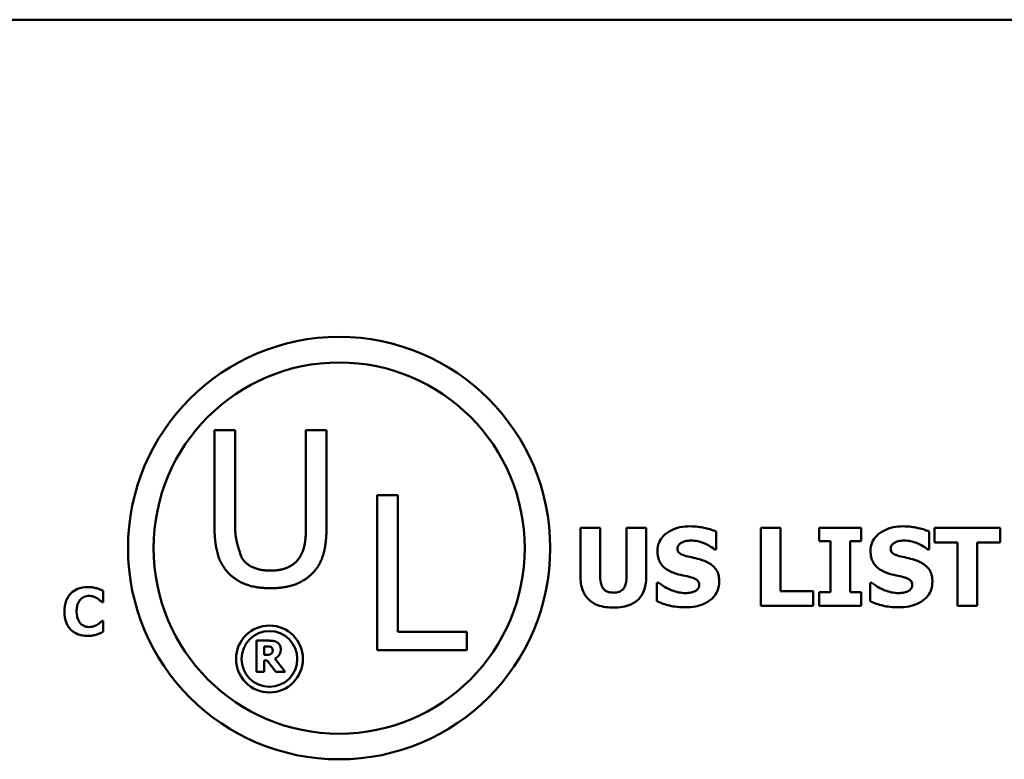
# Model space of a CAD drawing. Units: inches. Extents: x 0.05 to 2.15, y 0.02 to 1.67.
# Drawn here: x 1.95 to 2.02, y 0.5 to 0.54 of the extents above; entities that cross this region are included whole.
import ezdxf

# ---------------------------------------------------------------- set-up
doc = ezdxf.new("R2010")
doc.units = ezdxf.units.IN
doc.header["$LTSCALE"] = 0.1
doc.header["$MEASUREMENT"] = 0
doc.layers.add('Visible (ANSI)', color=7, linetype='Continuous', lineweight=50)

msp = doc.modelspace()

# ---------------------------------------------------------------- linework, layer by layer
at = {"layer": 'Visible (ANSI)'}
for p, q in [((1.5859, 0.543299), (2.0679, 0.543299)), ((1.966303, 0.517075), (1.966303, 0.510897)), ((1.967619, 0.517075), (1.966303, 0.517075)), ((1.967619, 0.510897), (1.967619, 0.517075)), ((1.972152, 0.517075), (1.972152, 0.510865)), ((1.973468, 0.517075), (1.972152, 0.517075)), ((1.973468, 0.510897), (1.973468, 0.517075)), ((1.976703, 0.51291), (1.976703, 0.50301)), ((1.978018, 0.51291), (1.976703, 0.51291)), ((1.978018, 0.504182), (1.978018, 0.51291)), ((1.989711, 0.510833), (1.989711, 0.50764)), ((1.990967, 0.510833), (1.989711, 0.510833)), ((1.990967, 0.507713), (1.990967, 0.510833)), ((1.9939, 0.510833), (1.992644, 0.510833)), ((1.992644, 0.510833), (1.992644, 0.507713)), ((1.9939, 0.507644), (1.9939, 0.510833)), ((1.998378, 0.509443), (1.998378, 0.510586)), ((2.001234, 0.510833), (2.001234, 0.505833)), ((2.00249, 0.510833), (2.001234, 0.510833)), ((2.00249, 0.506785), (2.00249, 0.510833)), ((2.007657, 0.510833), (2.004966, 0.510833)), ((2.004966, 0.510833), (2.004966, 0.509962)), ((2.007657, 0.509962), (2.007657, 0.510833)), ((2.012004, 0.509443), (2.012004, 0.510586)), ((2.016542, 0.510833), (2.012328, 0.510833)), ((2.012328, 0.510833), (2.012328, 0.509881)), ((2.016542, 0.509881), (2.016542, 0.510833)), ((2.004966, 0.509962), (2.005683, 0.509962)), ((2.005683, 0.509962), (2.005683, 0.506704)), ((2.006939, 0.506704), (2.006939, 0.509962)), ((2.006939, 0.509962), (2.007657, 0.509962)), ((1.998268, 0.509443), (1.998378, 0.509443)), ((2.011895, 0.509443), (2.012004, 0.509443)), ((2.012328, 0.509881), (2.013807, 0.509881)), ((2.013807, 0.509881), (2.013807, 0.505833)), ((2.015063, 0.509881), (2.016542, 0.509881)), ((2.015063, 0.505833), (2.015063, 0.509881)), ((1.959192, 0.506073), (1.959192, 0.506788)), ((1.994707, 0.50732), (1.994593, 0.50732)), ((1.994593, 0.50732), (1.994593, 0.506129)), ((2.004569, 0.506785), (2.00249, 0.506785)), ((2.004569, 0.505833), (2.004569, 0.506785)), ((2.00822, 0.50732), (2.00822, 0.506129)), ((2.008333, 0.50732), (2.00822, 0.50732)), ((2.005683, 0.506704), (2.004966, 0.506704)), ((2.004966, 0.506704), (2.004966, 0.505833)), ((2.007657, 0.506704), (2.006939, 0.506704)), ((2.007657, 0.505833), (2.007657, 0.506704)), ((1.959117, 0.506073), (1.959192, 0.506073)), ((2.001234, 0.505833), (2.004569, 0.505833)), ((2.004966, 0.505833), (2.007657, 0.505833)), ((2.013807, 0.505833), (2.015063, 0.505833)), ((1.959192, 0.504884), (1.959124, 0.504884)), ((1.959192, 0.504179), (1.959192, 0.504884)), ((1.968983, 0.503614), (1.968983, 0.501614)), ((1.969787, 0.503614), (1.968983, 0.503614)), ((1.982439, 0.504182), (1.978018, 0.504182)), ((1.982439, 0.50301), (1.982439, 0.504182)), ((1.969483, 0.502708), (1.969483, 0.503246)), ((1.969483, 0.503246), (1.969651, 0.503246)), ((1.976703, 0.50301), (1.982439, 0.50301)), ((1.969627, 0.502708), (1.969483, 0.502708)), ((1.969483, 0.502348), (1.969664, 0.502348)), ((1.969483, 0.501614), (1.969483, 0.502348)), ((1.969664, 0.502348), (1.97022, 0.501614)), ((1.970831, 0.501614), (1.970159, 0.502465)), ((1.968983, 0.501614), (1.969483, 0.501614)), ((1.97022, 0.501614), (1.970831, 0.501614))]:
    msp.add_line(p, q, dxfattribs=at)
for centre, radius in [((1.974273, 0.509529), 0.013498), ((1.974273, 0.509529), 0.011864), ((1.969816, 0.502444), 0.002136), ((1.969816, 0.502444), 0.001782)]:
    msp.add_circle(centre, radius, dxfattribs=at)
for points in [[(1.966303, 0.510897), (1.966303, 0.509838), (1.966728, 0.508394), (1.96725, 0.507881)], [(1.968044, 0.5089), (1.968044, 0.508901), (1.967619, 0.510208), (1.967619, 0.510897)], [(1.972152, 0.510865), (1.972152, 0.5102), (1.971975, 0.509277), (1.971727, 0.5089)], [(1.972521, 0.507881), (1.97305, 0.508386), (1.973468, 0.509863), (1.973468, 0.510897)], [(1.969881, 0.50809), (1.969224, 0.50809), (1.968309, 0.508499), (1.968044, 0.5089)], [(1.971727, 0.5089), (1.971462, 0.508499), (1.970499, 0.50809), (1.969881, 0.50809)], [(1.96725, 0.507881), (1.967707, 0.507424), (1.969007, 0.506966), (1.969881, 0.506966)], [(1.969881, 0.506966), (1.970796, 0.506966), (1.972048, 0.507416), (1.972521, 0.507881)], [(1.970306, 0.503507), (1.970201, 0.503572), (1.969954, 0.503614), (1.969787, 0.503614)], [(1.969651, 0.503246), (1.969737, 0.503246), (1.969852, 0.503235), (1.969899, 0.503216)], [(1.969899, 0.503216), (1.969966, 0.503186), (1.970024, 0.503078), (1.970024, 0.503002)], [(1.970024, 0.503002), (1.970024, 0.502917), (1.969977, 0.502814), (1.969928, 0.502775)], [(1.970159, 0.502465), (1.970332, 0.502549), (1.970539, 0.502836), (1.970539, 0.503065)], [(1.970539, 0.503065), (1.970539, 0.503227), (1.970413, 0.503439), (1.970306, 0.503507)], [(1.969928, 0.502775), (1.969878, 0.502734), (1.969731, 0.502708), (1.969627, 0.502708)]]:
    msp.add_open_spline(points, degree=2, dxfattribs=at)
for points, knots in [([(1.9967, 0.510922), (1.996485, 0.510922), (1.996269, 0.510903), (1.995866, 0.510816), (1.99568, 0.510753), (1.995335, 0.510578), (1.995151, 0.510456), (1.994881, 0.510177), (1.994788, 0.51004), (1.994652, 0.509714), (1.994622, 0.509534), (1.994622, 0.50935)], [-0.08001206, -0.08001206, -0.08001206, -0.08001206, -0.0610121, -0.0610121, -0.04364806, -0.04364806, -0.02689385, -0.02689385, -0.01404249, -0.01404249, 0, 0, 0, 0]), ([(1.998378, 0.510586), (1.998126, 0.510697), (1.997857, 0.510775), (1.997408, 0.510868), (1.997097, 0.510922), (1.9967, 0.510922)], [-0.07536314, -0.07536314, -0.07536314, -0.07536314, -0.03019539, -0.03019539, 0, 0, 0, 0]), ([(2.010327, 0.510922), (2.010111, 0.510922), (2.009895, 0.510903), (2.009492, 0.510816), (2.009307, 0.510753), (2.008962, 0.510578), (2.008778, 0.510456), (2.008508, 0.510177), (2.008414, 0.51004), (2.008279, 0.509714), (2.008248, 0.509534), (2.008248, 0.50935)], [-0.08001206, -0.08001206, -0.08001206, -0.08001206, -0.0610121, -0.0610121, -0.04364806, -0.04364806, -0.02689385, -0.02689385, -0.01404249, -0.01404249, 0, 0, 0, 0]), ([(2.012004, 0.510586), (2.011753, 0.510697), (2.011483, 0.510775), (2.011034, 0.510868), (2.010723, 0.510922), (2.010327, 0.510922)], [-0.07536314, -0.07536314, -0.07536314, -0.07536314, -0.03019539, -0.03019539, 0, 0, 0, 0]), ([(1.996194, 0.509897), (1.996282, 0.509936), (1.996375, 0.509968), (1.996523, 0.509996), (1.996616, 0.51001), (1.996765, 0.51001)], [-0.03132067, -0.03132067, -0.03132067, -0.03132067, -0.01132762, -0.01132762, 0, 0, 0, 0]), ([(1.996765, 0.51001), (1.99705, 0.51001), (1.997324, 0.509954), (1.997769, 0.509772), (1.998032, 0.509645), (1.998268, 0.509443)], [-0.05803732, -0.05803732, -0.05803732, -0.05803732, -0.02368025, -0.02368025, 0, 0, 0, 0]), ([(2.00982, 0.509897), (2.009908, 0.509936), (2.010001, 0.509968), (2.010149, 0.509996), (2.010243, 0.51001), (2.010392, 0.51001)], [-0.03132067, -0.03132067, -0.03132067, -0.03132067, -0.01132762, -0.01132762, 0, 0, 0, 0]), ([(2.010392, 0.51001), (2.010676, 0.51001), (2.01095, 0.509954), (2.011396, 0.509772), (2.011659, 0.509645), (2.011895, 0.509443)], [-0.05803732, -0.05803732, -0.05803732, -0.05803732, -0.02368025, -0.02368025, 0, 0, 0, 0]), ([(1.994622, 0.50935), (1.994622, 0.509219), (1.994634, 0.509088), (1.994689, 0.508844), (1.994728, 0.508732), (1.994873, 0.50846), (1.994983, 0.508346), (1.995264, 0.508117), (1.995485, 0.508012), (1.995704, 0.507936)], [-0.04066385, -0.04066385, -0.04066385, -0.04066385, -0.03381905, -0.03381905, -0.02757224, -0.02757224, -0.01766311, -0.01766311, 0, 0, 0, 0]), ([(1.995906, 0.509504), (1.995906, 0.509529), (1.995909, 0.509554), (1.995919, 0.509602), (1.995926, 0.509626), (1.995944, 0.509668), (1.995968, 0.509717), (1.996072, 0.509827), (1.996129, 0.509868), (1.996194, 0.509897)], [-0.02574684, -0.02574684, -0.02574684, -0.02574684, -0.01859638, -0.01859638, -0.01155192, -0.01155192, -0.00541686, -0.00541686, 0, 0, 0, 0]), ([(1.996567, 0.508997), (1.99642, 0.509031), (1.996267, 0.509074), (1.996083, 0.509163), (1.996042, 0.509194), (1.995979, 0.509258), (1.995954, 0.509296), (1.995915, 0.509392), (1.995906, 0.509448), (1.995906, 0.509504)], [-0.01661599, -0.01661599, -0.01661599, -0.01661599, -0.01112486, -0.01112486, -0.00785945, -0.00785945, -0.00427642, -0.00427642, 0, 0, 0, 0]), ([(2.008248, 0.50935), (2.008248, 0.509219), (2.00826, 0.509088), (2.008315, 0.508844), (2.008355, 0.508732), (2.0085, 0.50846), (2.008609, 0.508346), (2.00889, 0.508117), (2.009111, 0.508012), (2.00933, 0.507936)], [-0.04066385, -0.04066385, -0.04066385, -0.04066385, -0.03381905, -0.03381905, -0.02757224, -0.02757224, -0.01766311, -0.01766311, 0, 0, 0, 0]), ([(2.009533, 0.509504), (2.009533, 0.509529), (2.009535, 0.509554), (2.009545, 0.509602), (2.009552, 0.509626), (2.009571, 0.509668), (2.009594, 0.509717), (2.009699, 0.509827), (2.009755, 0.509868), (2.00982, 0.509897)], [-0.02574684, -0.02574684, -0.02574684, -0.02574684, -0.01859638, -0.01859638, -0.01155192, -0.01155192, -0.00541686, -0.00541686, 0, 0, 0, 0]), ([(2.010193, 0.508997), (2.010047, 0.509031), (2.009893, 0.509074), (2.00971, 0.509163), (2.009669, 0.509194), (2.009606, 0.509258), (2.00958, 0.509296), (2.009541, 0.509392), (2.009533, 0.509448), (2.009533, 0.509504)], [-0.01661599, -0.01661599, -0.01661599, -0.01661599, -0.01112486, -0.01112486, -0.00785945, -0.00785945, -0.00427642, -0.00427642, 0, 0, 0, 0]), ([(1.997551, 0.508738), (1.997388, 0.508795), (1.997219, 0.508846), (1.99689, 0.508924), (1.996728, 0.508961), (1.996567, 0.508997)], [-0.02577657, -0.02577657, -0.02577657, -0.02577657, -0.01262008, -0.01262008, 0, 0, 0, 0]), ([(1.998576, 0.507397), (1.998576, 0.507514), (1.998567, 0.507633), (1.998521, 0.507851), (1.998488, 0.507952), (1.998398, 0.508134), (1.998319, 0.508261), (1.997989, 0.508547), (1.997771, 0.508657), (1.997551, 0.508738)], [-0.06820519, -0.06820519, -0.06820519, -0.06820519, -0.04976162, -0.04976162, -0.03325098, -0.03325098, -0.01782708, -0.01782708, 0, 0, 0, 0]), ([(2.011178, 0.508738), (2.011015, 0.508795), (2.010845, 0.508846), (2.010516, 0.508924), (2.010355, 0.508961), (2.010193, 0.508997)], [-0.02577657, -0.02577657, -0.02577657, -0.02577657, -0.01262008, -0.01262008, 0, 0, 0, 0]), ([(2.012203, 0.507397), (2.012203, 0.507514), (2.012193, 0.507633), (2.012148, 0.507851), (2.012115, 0.507952), (2.012024, 0.508134), (2.011946, 0.508261), (2.011616, 0.508547), (2.011397, 0.508657), (2.011178, 0.508738)], [-0.06820519, -0.06820519, -0.06820519, -0.06820519, -0.04976162, -0.04976162, -0.03325098, -0.03325098, -0.01782708, -0.01782708, 0, 0, 0, 0]), ([(1.989711, 0.50764), (1.989711, 0.507472), (1.989724, 0.507303), (1.989784, 0.506991), (1.989827, 0.506847), (1.989972, 0.506531), (1.990084, 0.506372), (1.990335, 0.506137), (1.990512, 0.505997), (1.991116, 0.505769), (1.991467, 0.505727), (1.991806, 0.505727)], [-0.1312904, -0.1312904, -0.1312904, -0.1312904, -0.1045421, -0.1045421, -0.0806565, -0.0806565, -0.049118, -0.049118, -0.0258256, -0.0258256, 0, 0, 0, 0]), ([(1.991806, 0.50668), (1.991722, 0.50668), (1.991637, 0.506686), (1.991484, 0.506719), (1.991415, 0.506742), (1.991283, 0.506813), (1.991225, 0.50686), (1.991132, 0.506973), (1.99108, 0.507054), (1.990984, 0.507347), (1.990967, 0.507537), (1.990967, 0.507713)], [-0.05715971, -0.05715971, -0.05715971, -0.05715971, -0.04501644, -0.04501644, -0.03451986, -0.03451986, -0.02343152, -0.02343152, -0.01338455, -0.01338455, 0, 0, 0, 0]), ([(1.992644, 0.507713), (1.992644, 0.507592), (1.992637, 0.507466), (1.992599, 0.507251), (1.992572, 0.507153), (1.992491, 0.506983), (1.992444, 0.506921), (1.99233, 0.506813), (1.992258, 0.50677), (1.992061, 0.506695), (1.991931, 0.50668), (1.991806, 0.50668)], [-0.0347226, -0.0347226, -0.0347226, -0.0347226, -0.02741814, -0.02741814, -0.02152699, -0.02152699, -0.01603677, -0.01603677, -0.00955775, -0.00955775, 0, 0, 0, 0]), ([(1.991806, 0.505727), (1.992008, 0.505727), (1.992214, 0.505742), (1.992586, 0.505809), (1.992757, 0.505857), (1.993149, 0.50603), (1.993309, 0.506156), (1.99357, 0.506426), (1.99368, 0.506601), (1.993862, 0.507065), (1.9939, 0.507356), (1.9939, 0.507644)], [-0.06926589, -0.06926589, -0.06926589, -0.06926589, -0.0592131, -0.0592131, -0.05048288, -0.05048288, -0.03794473, -0.03794473, -0.02190762, -0.02190762, 0, 0, 0, 0]), ([(1.995704, 0.507936), (1.995881, 0.507874), (1.996064, 0.507825), (1.996431, 0.507751), (1.996613, 0.507709), (1.996794, 0.50766)], [-0.02855677, -0.02855677, -0.02855677, -0.02855677, -0.01421694, -0.01421694, 0, 0, 0, 0]), ([(1.996409, 0.505744), (1.996632, 0.505744), (1.996859, 0.505761), (1.997272, 0.505841), (1.997461, 0.505899), (1.99789, 0.506101), (1.998058, 0.506242), (1.998295, 0.506485), (1.998395, 0.506633), (1.998543, 0.506991), (1.998576, 0.507192), (1.998576, 0.507397)], [-0.05975555, -0.05975555, -0.05975555, -0.05975555, -0.05004482, -0.05004482, -0.04148741, -0.04148741, -0.02949447, -0.02949447, -0.01561587, -0.01561587, 0, 0, 0, 0]), ([(1.996794, 0.50766), (1.996885, 0.507636), (1.996972, 0.507602), (1.99708, 0.507537), (1.997138, 0.507501), (1.997219, 0.507418), (1.997245, 0.50738), (1.997283, 0.507287), (1.997292, 0.507235), (1.997292, 0.507182)], [-0.02817977, -0.02817977, -0.02817977, -0.02817977, -0.01284009, -0.01284009, -0.00765253, -0.00765253, -0.00404619, -0.00404619, 0, 0, 0, 0]), ([(2.00933, 0.507936), (2.009508, 0.507874), (2.009691, 0.507825), (2.010058, 0.507751), (2.01024, 0.507709), (2.01042, 0.50766)], [-0.02855677, -0.02855677, -0.02855677, -0.02855677, -0.01421694, -0.01421694, 0, 0, 0, 0]), ([(2.010035, 0.505744), (2.010259, 0.505744), (2.010485, 0.505761), (2.010898, 0.505841), (2.011088, 0.505899), (2.011516, 0.506101), (2.011684, 0.506242), (2.011921, 0.506485), (2.012022, 0.506633), (2.01217, 0.506991), (2.012203, 0.507192), (2.012203, 0.507397)], [-0.05975555, -0.05975555, -0.05975555, -0.05975555, -0.05004482, -0.05004482, -0.04148741, -0.04148741, -0.02949447, -0.02949447, -0.01561587, -0.01561587, 0, 0, 0, 0]), ([(2.01042, 0.50766), (2.010511, 0.507636), (2.010598, 0.507602), (2.010706, 0.507537), (2.010765, 0.507501), (2.010845, 0.507418), (2.010871, 0.50738), (2.01091, 0.507287), (2.010918, 0.507235), (2.010918, 0.507182)], [-0.02817977, -0.02817977, -0.02817977, -0.02817977, -0.01284009, -0.01284009, -0.00765253, -0.00765253, -0.00404619, -0.00404619, 0, 0, 0, 0]), ([(1.958178, 0.507038), (1.957961, 0.507038), (1.957745, 0.507005), (1.957387, 0.506855), (1.957247, 0.50676), (1.957038, 0.506547), (1.956919, 0.506403), (1.956741, 0.505958), (1.956707, 0.505717), (1.956707, 0.505478)], [-0.09258002, -0.09258002, -0.09258002, -0.09258002, -0.06126717, -0.06126717, -0.03649642, -0.03649642, -0.01826286, -0.01826286, 0, 0, 0, 0]), ([(1.958774, 0.506963), (1.958684, 0.506986), (1.958592, 0.507004), (1.958449, 0.507025), (1.958345, 0.507038), (1.958178, 0.507038)], [-0.0360883, -0.0360883, -0.0360883, -0.0360883, -0.01268852, -0.01268852, 0, 0, 0, 0]), ([(1.959192, 0.506788), (1.959132, 0.506819), (1.959058, 0.506852), (1.958959, 0.506895), (1.958873, 0.506932), (1.958774, 0.506963)], [-0.02112918, -0.02112918, -0.02112918, -0.02112918, -0.00792206, -0.00792206, 0, 0, 0, 0]), ([(1.996413, 0.506655), (1.996111, 0.506655), (1.995817, 0.50672), (1.995348, 0.506899), (1.99504, 0.507037), (1.994707, 0.50732)], [-0.08316966, -0.08316966, -0.08316966, -0.08316966, -0.03327066, -0.03327066, 0, 0, 0, 0]), ([(1.997292, 0.507182), (1.997292, 0.507126), (1.997284, 0.50707), (1.997243, 0.506962), (1.997213, 0.506925), (1.997126, 0.506833), (1.997057, 0.506786), (1.99698, 0.506753)], [-0.01266074, -0.01266074, -0.01266074, -0.01266074, -0.009636, -0.009636, -0.00643255, -0.00643255, 0, 0, 0, 0]), ([(2.010039, 0.506655), (2.009738, 0.506655), (2.009443, 0.50672), (2.008974, 0.506899), (2.008666, 0.507037), (2.008333, 0.50732)], [-0.08316966, -0.08316966, -0.08316966, -0.08316966, -0.03327066, -0.03327066, 0, 0, 0, 0]), ([(2.010918, 0.507182), (2.010918, 0.507126), (2.010911, 0.50707), (2.010869, 0.506962), (2.010839, 0.506925), (2.010752, 0.506833), (2.010684, 0.506786), (2.010606, 0.506753)], [-0.01266074, -0.01266074, -0.01266074, -0.01266074, -0.009636, -0.009636, -0.00643255, -0.00643255, 0, 0, 0, 0]), ([(1.957485, 0.505475), (1.957485, 0.505578), (1.957494, 0.505683), (1.957536, 0.505891), (1.957568, 0.505971), (1.957636, 0.506113), (1.957682, 0.506185), (1.957741, 0.506246)], [-0.01724729, -0.01724729, -0.01724729, -0.01724729, -0.01198265, -0.01198265, -0.00643408, -0.00643408, 0, 0, 0, 0]), ([(1.957741, 0.506246), (1.957779, 0.506286), (1.957822, 0.506323), (1.957909, 0.506384), (1.957953, 0.506408), (1.958048, 0.506444), (1.958145, 0.506477), (1.958297, 0.506477)], [-0.03540334, -0.03540334, -0.03540334, -0.03540334, -0.02286915, -0.02286915, -0.01159505, -0.01159505, 0, 0, 0, 0]), ([(1.958297, 0.506477), (1.958388, 0.506477), (1.958476, 0.506462), (1.958592, 0.506421), (1.958686, 0.506387), (1.958791, 0.506321)], [-0.03541202, -0.03541202, -0.03541202, -0.03541202, -0.00948302, -0.00948302, 0, 0, 0, 0]), ([(1.958791, 0.506321), (1.958856, 0.506282), (1.958919, 0.506238), (1.959025, 0.506151), (1.959071, 0.506113), (1.959117, 0.506073)], [-0.01039314, -0.01039314, -0.01039314, -0.01039314, -0.00460154, -0.00460154, 0, 0, 0, 0]), ([(1.994593, 0.506129), (1.994854, 0.506015), (1.995125, 0.505926), (1.995522, 0.505824), (1.995845, 0.505744), (1.996409, 0.505744)], [-0.1398057, -0.1398057, -0.1398057, -0.1398057, -0.042934, -0.042934, 0, 0, 0, 0]), ([(1.99698, 0.506753), (1.9969, 0.506716), (1.996798, 0.506693), (1.996655, 0.506674), (1.996522, 0.506655), (1.996413, 0.506655)], [-0.02773826, -0.02773826, -0.02773826, -0.02773826, -0.00830656, -0.00830656, 0, 0, 0, 0]), ([(2.00822, 0.506129), (2.00848, 0.506015), (2.008751, 0.505926), (2.009148, 0.505824), (2.009472, 0.505744), (2.010035, 0.505744)], [-0.1398057, -0.1398057, -0.1398057, -0.1398057, -0.042934, -0.042934, 0, 0, 0, 0]), ([(2.010606, 0.506753), (2.010526, 0.506716), (2.010425, 0.506693), (2.010282, 0.506674), (2.010148, 0.506655), (2.010039, 0.506655)], [-0.02773826, -0.02773826, -0.02773826, -0.02773826, -0.00830656, -0.00830656, 0, 0, 0, 0]), ([(1.956707, 0.505478), (1.956707, 0.505225), (1.956742, 0.504968), (1.956924, 0.504533), (1.957034, 0.504399), (1.957246, 0.504189), (1.957386, 0.504097), (1.957745, 0.503953), (1.957961, 0.503922), (1.958176, 0.503922)], [-0.05020716, -0.05020716, -0.05020716, -0.05020716, -0.03909529, -0.03909529, -0.02947856, -0.02947856, -0.0164076, -0.0164076, 0, 0, 0, 0]), ([(1.957755, 0.504697), (1.957713, 0.504738), (1.957677, 0.504783), (1.957611, 0.504887), (1.957583, 0.504945), (1.957535, 0.505069), (1.957485, 0.505212), (1.957485, 0.505475)], [-0.05562325, -0.05562325, -0.05562325, -0.05562325, -0.03868203, -0.03868203, -0.02003215, -0.02003215, 0, 0, 0, 0]), ([(1.959124, 0.504884), (1.959082, 0.504846), (1.959035, 0.504806), (1.958958, 0.504741), (1.958913, 0.504704), (1.958813, 0.504644)], [-0.02070301, -0.02070301, -0.02070301, -0.02070301, -0.00892921, -0.00892921, 0, 0, 0, 0]), ([(1.958302, 0.504483), (1.958154, 0.504483), (1.958039, 0.504523), (1.957899, 0.504579), (1.957823, 0.504631), (1.957755, 0.504697)], [-0.0114598, -0.0114598, -0.0114598, -0.0114598, -0.0071841, -0.0071841, 0, 0, 0, 0]), ([(1.958813, 0.504644), (1.958743, 0.504598), (1.958663, 0.504562), (1.958545, 0.504518), (1.958446, 0.504483), (1.958302, 0.504483)], [-0.03212572, -0.03212572, -0.03212572, -0.03212572, -0.01093688, -0.01093688, 0, 0, 0, 0]), ([(1.958176, 0.503922), (1.958292, 0.503922), (1.958416, 0.503926), (1.958602, 0.503959), (1.95869, 0.503982), (1.958776, 0.504009)], [-0.01434803, -0.01434803, -0.01434803, -0.01434803, -0.00690425, -0.00690425, 0, 0, 0, 0]), ([(1.958776, 0.504009), (1.958853, 0.504032), (1.958928, 0.504059), (1.959008, 0.504095), (1.9591, 0.504136), (1.959192, 0.504179)], [-0.08974883, -0.08974883, -0.08974883, -0.08974883, -0.00779266, -0.00779266, 0, 0, 0, 0])]:
    msp.add_open_spline(points, degree=3, knots=knots, dxfattribs=at)

doc.saveas('drawing.dxf')
